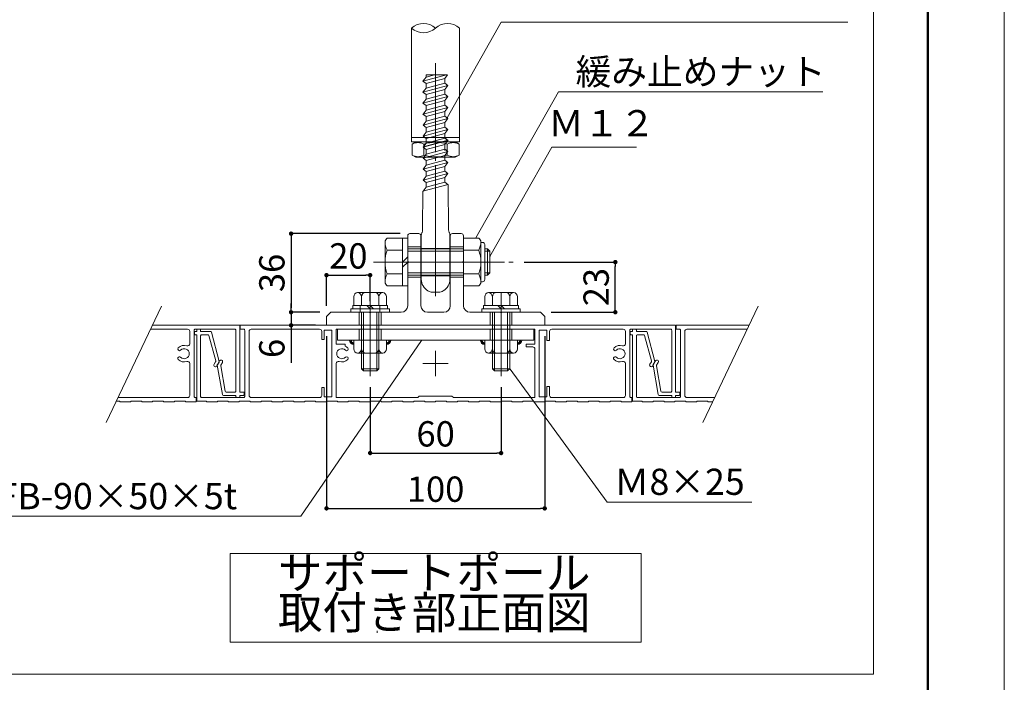
# Model space of a CAD drawing. Units: millimetres. Extents: x 0 to 4300, y 0 to 3101.
# Drawn here: x 1649 to 2100, y 2318 to 2622 of the extents above; entities that cross this region are included whole.
import ezdxf
from ezdxf.enums import TextEntityAlignment as Align

# ---------------------------------------------------------------- set-up
doc = ezdxf.new("R2010")
doc.units = ezdxf.units.MM
doc.linetypes.add('CENTER', pattern=[33, 30, -1, 1, -1])
doc.linetypes.add('HIDDEN', pattern=[9.525, 6.35, -3.175])
doc.layers.get('DEFPOINTS').update_dxf_attribs({"lineweight": 9})
for name, color, linetype, lineweight in [('ボルト・ビス', 8, 'Continuous', 13), ('ポール', 7, 'Continuous', 13), ('寸法線', 8, 'Continuous', 13), ('引出線', 8, 'Continuous', 13), ('文字', 8, 'Continuous', 18), ('本体パネル', 7, 'Continuous', 13), ('枠', 7, 'Continuous', 20), ('ﾚｲﾔｰ4', 6, 'Continuous', 9)]:
    doc.layers.add(name, color=color, linetype=linetype, lineweight=lineweight)
doc.styles.add('スタイル4', font='simplex.shx', dxfattribs={"bigfont": 'extfont2.shx'})
doc.dimstyles.new('A-DS1', dxfattribs={"dimtxt": 2.6, "dimasz": 1, "dimexe": 0, "dimexo": 0, "dimgap": 1, "dimtad": 1, "dimdec": 1, "dimdsep": 46, "dimtxsty": 'スタイル4', "dimblk": 'DOT', "dimcen": 0.09, "dimclrd": 256, "dimclre": 256, "dimclrt": 256, "dimadec": 1, "dimazin": 0, "dimtfac": 1, "dimtdec": 1, "dimtofl": 0, "dimtmove": 2, "dimatfit": 2, "dimldrblk": 'DOT', "dimfxl": 0, "dimtolj": 1, "dimtzin": 0, "dimarcsym": 0})

# ---------------------------------------------------------------- blocks, each defined once
blk = doc.blocks.new('_Dot')
at = {"color": 0, "linetype": 'ByBlock', "lineweight": -2}
blk.add_line((-0.5, 0), (-1, 0), dxfattribs=at)
at = {"color": 0, "linetype": 'ByBlock', "lineweight": 0, "const_width": 0.5}
blk.add_lwpolyline([(-0.25, 0, 1), (0.25, 0, 1)], format="xyb", close=True, dxfattribs=at)
blk = doc.blocks.new('*D33')
at = {"layer": 'DEFPOINTS', "color": 0, "linetype": 'Continuous', "ltscale": 2}
for p in [(1791.36, 2487.97), (1773.11, 2481.97), (1789.36, 2481.97)]:
    blk.add_point(p, dxfattribs=at)
at = {"layer": '寸法線', "linetype": 'Continuous', "lineweight": -2, "ltscale": 2}
for p, q in [((1773.11, 2489.97), (1773.11, 2491.97)), ((1786.36, 2487.97), (1773.11, 2487.97)), ((1773.11, 2487.97), (1773.11, 2481.97)), ((1784.36, 2481.97), (1773.11, 2481.97)), ((1773.11, 2479.97), (1773.11, 2464.79))]:
    blk.add_line(p, q, dxfattribs=at)
at = {"layer": '寸法線', "linetype": 'Continuous', "lineweight": -2, "ltscale": 2, "xscale": 2, "yscale": 2, "zscale": 2}
for p, rotation in [((1773.11, 2487.97), 270), ((1773.11, 2481.97), 90)]:
    blk.add_blockref('_Dot', p, dxfattribs=dict(at, rotation=rotation))
at = {"layer": '寸法線', "linetype": 'Continuous', "ltscale": 2, "insert": (1764.31, 2471.38), "char_height": 11.6, "attachment_point": 5, "rotation": 90, "style": 'スタイル4'}
blk.add_mtext('\\A1;6', dxfattribs=at)
blk = doc.blocks.new('*D34')
at = {"layer": 'DEFPOINTS', "color": 0, "linetype": 'Continuous', "ltscale": 2}
for p in [(1828.11, 2523.97), (1773.11, 2487.97), (1791.36, 2487.97)]:
    blk.add_point(p, dxfattribs=at)
at = {"layer": '寸法線', "linetype": 'Continuous', "lineweight": -2, "ltscale": 2}
for p, q in [((1823.11, 2523.97), (1773.11, 2523.97)), ((1773.11, 2521.97), (1773.11, 2489.97)), ((1786.36, 2487.97), (1773.11, 2487.97))]:
    blk.add_line(p, q, dxfattribs=at)
at = {"layer": '寸法線', "linetype": 'Continuous', "lineweight": -2, "ltscale": 2, "xscale": 2, "yscale": 2, "zscale": 2}
for p, rotation in [((1773.11, 2523.97), 90), ((1773.11, 2487.97), 270)]:
    blk.add_blockref('_Dot', p, dxfattribs=dict(at, rotation=rotation))
at = {"layer": '寸法線', "linetype": 'Continuous', "ltscale": 2, "insert": (1764.31, 2505.97), "char_height": 11.6, "attachment_point": 5, "rotation": 90, "style": 'スタイル4'}
blk.add_mtext('\\A1;36', dxfattribs=at)
blk = doc.blocks.new('*D35')
at = {"layer": 'DEFPOINTS', "color": 0, "linetype": 'Continuous', "ltscale": 2}
for p in [(1789.36, 2481.97), (1889.36, 2481.97), (1889.36, 2398.09)]:
    blk.add_point(p, dxfattribs=at)
at = {"layer": '寸法線', "linetype": 'Continuous', "lineweight": -2, "ltscale": 2}
for p, q in [((1789.36, 2476.97), (1789.36, 2398.09)), ((1889.36, 2476.97), (1889.36, 2398.09)), ((1791.36, 2398.09), (1887.36, 2398.09))]:
    blk.add_line(p, q, dxfattribs=at)
at = {"layer": '寸法線', "linetype": 'Continuous', "lineweight": -2, "ltscale": 2, "xscale": 2, "yscale": 2, "zscale": 2, "rotation": 180}
blk.add_blockref('_Dot', (1789.36, 2398.09), dxfattribs=at)
at = {"layer": '寸法線', "linetype": 'Continuous', "lineweight": -2, "ltscale": 2, "xscale": 2, "yscale": 2, "zscale": 2}
blk.add_blockref('_Dot', (1889.36, 2398.09), dxfattribs=at)
at = {"layer": '寸法線', "linetype": 'Continuous', "ltscale": 2, "insert": (1839.36, 2406.89), "char_height": 11.6, "attachment_point": 5, "style": 'スタイル4'}
blk.add_mtext('\\A1;100', dxfattribs=at)
blk = doc.blocks.new('*D74')
at = {"layer": 'DEFPOINTS', "color": 0, "linetype": 'Continuous', "ltscale": 2}
for p in [(1809.36, 2504.97), (1809.36, 2487.97), (1789.36, 2485.97)]:
    blk.add_point(p, dxfattribs=at)
at = {"layer": '寸法線', "linetype": 'Continuous', "lineweight": -2, "ltscale": 2}
for p, q in [((1789.36, 2490.97), (1789.36, 2504.97)), ((1791.36, 2504.97), (1807.36, 2504.97)), ((1809.36, 2492.97), (1809.36, 2504.97))]:
    blk.add_line(p, q, dxfattribs=at)
at = {"layer": '寸法線', "linetype": 'Continuous', "lineweight": -2, "ltscale": 2, "xscale": 2, "yscale": 2, "zscale": 2, "rotation": 180}
blk.add_blockref('_Dot', (1789.36, 2504.97), dxfattribs=at)
at = {"layer": '寸法線', "linetype": 'Continuous', "lineweight": -2, "ltscale": 2, "xscale": 2, "yscale": 2, "zscale": 2}
blk.add_blockref('_Dot', (1809.36, 2504.97), dxfattribs=at)
at = {"layer": '寸法線', "linetype": 'Continuous', "ltscale": 2, "insert": (1799.36, 2513.77), "char_height": 11.6, "attachment_point": 5, "style": 'スタイル4'}
blk.add_mtext('\\A1;20', dxfattribs=at)
blk = doc.blocks.new('*D36')
at = {"layer": 'DEFPOINTS', "color": 0, "linetype": 'Continuous', "ltscale": 2}
for p in [(1874.96, 2510.97), (1921.73, 2510.97), (1887.36, 2487.97)]:
    blk.add_point(p, dxfattribs=at)
at = {"layer": '寸法線', "linetype": 'Continuous', "lineweight": -2, "ltscale": 2}
for p, q in [((1879.96, 2510.97), (1921.73, 2510.97)), ((1921.73, 2489.97), (1921.73, 2508.97)), ((1892.36, 2487.97), (1921.73, 2487.97))]:
    blk.add_line(p, q, dxfattribs=at)
at = {"layer": '寸法線', "linetype": 'Continuous', "lineweight": -2, "ltscale": 2, "xscale": 2, "yscale": 2, "zscale": 2}
for p, rotation in [((1921.73, 2510.97), 90), ((1921.73, 2487.97), 270)]:
    blk.add_blockref('_Dot', p, dxfattribs=dict(at, rotation=rotation))
at = {"layer": '寸法線', "linetype": 'Continuous', "ltscale": 2, "insert": (1912.93, 2499.47), "char_height": 11.6, "attachment_point": 5, "rotation": 90, "style": 'スタイル4'}
blk.add_mtext('\\A1;23', dxfattribs=at)
blk = doc.blocks.new('_Open30')
at = {"color": 0, "linetype": 'ByBlock', "lineweight": -2}
for p, q in [((-1, 0.3), (0, 0)), ((0, 0), (-1, -0.3)), ((0, 0), (-1, 0))]:
    blk.add_line(p, q, dxfattribs=at)
blk = doc.blocks.new('*D37')
at = {"layer": 'DEFPOINTS', "color": 0, "linetype": 'Continuous', "ltscale": 2}
for p in [(1809.36, 2458.66), (1869.36, 2458.66), (1869.36, 2423.44)]:
    blk.add_point(p, dxfattribs=at)
at = {"layer": '寸法線', "linetype": 'Continuous', "lineweight": -2, "ltscale": 2}
for p, q in [((1809.36, 2453.66), (1809.36, 2423.44)), ((1869.36, 2453.66), (1869.36, 2423.44)), ((1811.36, 2423.44), (1867.36, 2423.44))]:
    blk.add_line(p, q, dxfattribs=at)
at = {"layer": '寸法線', "linetype": 'Continuous', "lineweight": -2, "ltscale": 2, "xscale": 2, "yscale": 2, "zscale": 2, "rotation": 180}
blk.add_blockref('_Dot', (1809.36, 2423.44), dxfattribs=at)
at = {"layer": '寸法線', "linetype": 'Continuous', "lineweight": -2, "ltscale": 2, "xscale": 2, "yscale": 2, "zscale": 2}
blk.add_blockref('_Dot', (1869.36, 2423.44), dxfattribs=at)
at = {"layer": '寸法線', "linetype": 'Continuous', "ltscale": 2, "insert": (1839.36, 2432.24), "char_height": 11.6, "attachment_point": 5, "style": 'スタイル4'}
blk.add_mtext('\\A1;60', dxfattribs=at)

msp = doc.modelspace()

# ---------------------------------------------------------------- linework, layer by layer
at = {"layer": 'DEFPOINTS', "color": 8, "ltscale": 2}
msp.add_lwpolyline([(0, 1615.83), (2100, 1615.83), (2100, 3100.83), (0, 3100.83)], close=True, dxfattribs=at)
at = {"layer": 'DEFPOINTS', "color": 4, "linetype": 'Continuous', "lineweight": 0, "ltscale": 2, "flags": 128}
msp.add_lwpolyline([(1845.16, 2464.52), (1833.56, 2464.52)], dxfattribs=at)
at = {"layer": 'ボルト・ビス', "linetype": 'Continuous', "ltscale": 2}
for p, q in [((1816.21, 2520.19), (1816.21, 2501.75)), ((1824.21, 2521.92), (1817.21, 2521.92)), ((1824.21, 2500.02), (1824.21, 2521.92)), ((1824.21, 2521.92), (1826.61, 2521.92)), ((1826.61, 2500.02), (1826.61, 2521.92)), ((1852.11, 2500.02), (1852.11, 2521.92)), ((1852.11, 2500.02), (1852.11, 2521.92)), ((1852.11, 2521.92), (1859.11, 2521.92)), ((1852.11, 2501.17), (1852.11, 2520.77)), ((1860.11, 2520.19), (1860.11, 2501.75)), ((1860.11, 2519.97), (1860.91, 2519.97)), ((1861.91, 2518.97), (1861.91, 2502.97)), ((1824.21, 2516.45), (1817.21, 2516.45)), ((1826.61, 2516.97), (1852.11, 2516.97)), ((1826.61, 2515.97), (1852.11, 2515.97)), ((1852.11, 2516.45), (1859.11, 2516.45)), ((1861.91, 2516.97), (1863.21, 2516.97)), ((1861.91, 2515.97), (1864.21, 2515.97)), ((1864.21, 2515.97), (1863.21, 2516.97)), ((1863.21, 2516.97), (1863.21, 2504.97)), ((1864.21, 2505.97), (1864.21, 2515.97)), ((1824.21, 2510.97), (1826.61, 2513.38)), ((1826.61, 2510.97), (1824.21, 2508.57)), ((1817.21, 2505.5), (1824.21, 2505.5)), ((1826.61, 2505.97), (1852.11, 2505.97)), ((1852.11, 2504.97), (1826.61, 2504.97)), ((1859.11, 2505.5), (1852.11, 2505.5)), ((1861.91, 2505.97), (1864.21, 2505.97)), ((1863.21, 2504.97), (1861.91, 2504.97)), ((1863.21, 2504.97), (1864.21, 2505.97)), ((1824.21, 2500.02), (1817.21, 2500.02)), ((1824.21, 2500.02), (1826.61, 2500.02)), ((1852.11, 2500.02), (1859.11, 2500.02)), ((1860.11, 2501.97), (1860.91, 2501.97)), ((1815.11, 2497.07), (1803.61, 2497.07)), ((1811.36, 2497.07), (1807.36, 2497.07)), ((1875.11, 2497.07), (1863.61, 2497.07)), ((1871.36, 2497.07), (1867.36, 2497.07)), ((1801.36, 2489.57), (1801.36, 2491.07)), ((1817.36, 2491.07), (1801.36, 2491.07)), ((1801.86, 2495.07), (1801.86, 2491.07)), ((1805.36, 2495.07), (1805.36, 2491.07)), ((1809.36, 2489.57), (1807.86, 2491.07)), ((1809.36, 2491.07), (1810.86, 2489.57)), ((1813.36, 2491.07), (1813.36, 2495.07)), ((1816.86, 2491.07), (1816.86, 2495.07)), ((1817.36, 2489.57), (1817.36, 2491.07)), ((1861.36, 2489.57), (1861.36, 2491.07)), ((1877.36, 2491.07), (1861.36, 2491.07)), ((1861.86, 2495.07), (1861.86, 2491.07)), ((1865.36, 2495.07), (1865.36, 2491.07)), ((1869.36, 2489.57), (1867.86, 2491.07)), ((1869.36, 2491.07), (1870.86, 2489.57)), ((1873.36, 2491.07), (1873.36, 2495.07)), ((1876.86, 2491.07), (1876.86, 2495.07)), ((1877.36, 2489.57), (1877.36, 2491.07)), ((1817.36, 2489.57), (1801.36, 2489.57)), ((1805.36, 2487.97), (1805.36, 2462.07)), ((1806.36, 2487.97), (1806.36, 2461.07)), ((1812.36, 2487.97), (1812.36, 2461.07)), ((1813.36, 2487.97), (1813.36, 2462.07)), ((1877.36, 2489.57), (1861.36, 2489.57)), ((1865.36, 2487.97), (1865.36, 2462.07)), ((1865.36, 2487.97), (1865.36, 2487.07)), ((1866.36, 2487.97), (1866.36, 2461.07)), ((1872.36, 2487.97), (1872.36, 2461.07)), ((1873.36, 2487.97), (1873.36, 2462.07)), ((1873.36, 2487.97), (1873.36, 2487.07)), ((1801.86, 2471.17), (1801.86, 2475.17)), ((1805.36, 2471.17), (1805.36, 2475.17)), ((1813.36, 2475.17), (1813.36, 2471.17)), ((1816.86, 2475.17), (1816.86, 2471.17)), ((1861.86, 2471.17), (1861.86, 2475.17)), ((1865.36, 2471.17), (1865.36, 2475.17)), ((1873.36, 2475.17), (1873.36, 2471.17)), ((1876.86, 2475.17), (1876.86, 2471.17)), ((1815.11, 2469.17), (1803.61, 2469.17)), ((1875.11, 2469.17), (1863.61, 2469.17)), ((1871.36, 2469.17), (1867.36, 2469.17)), ((1805.36, 2462.07), (1813.36, 2462.07)), ((1806.36, 2461.07), (1805.36, 2462.07)), ((1806.36, 2461.07), (1812.36, 2461.07)), ((1812.36, 2461.07), (1813.36, 2462.07)), ((1865.36, 2462.07), (1873.36, 2462.07)), ((1866.36, 2461.07), (1865.36, 2462.07)), ((1866.36, 2461.07), (1872.36, 2461.07)), ((1872.36, 2461.07), (1873.36, 2462.07))]:
    msp.add_line(p, q, dxfattribs=at)
for points in [[(1800.56, 2489.57), (1818.16, 2489.57), (1818.16, 2487.97), (1800.56, 2487.97)], [(1860.56, 2489.57), (1878.16, 2489.57), (1878.16, 2487.97), (1860.56, 2487.97)]]:
    msp.add_lwpolyline(points, close=True, dxfattribs=at)
for centre, radius, start, end in [((1818.21, 2520.19), 2, 119.9978, 180), ((1823.71, 2520.19), 7.51, 180, 209.9138), ((1858.11, 2520.19), 2, 0, 60.0022), ((1852.6, 2520.19), 7.51, 330.0862, 0), ((1860.91, 2518.97), 1, 0.0007, 90), ((1831.7, 2510.97), 15.49, 159.3, 200.7), ((1844.62, 2510.97), 15.49, 339.3, 20.7), ((1823.71, 2501.75), 7.51, 150.0863, 180), ((1852.6, 2501.75), 7.51, 0, 29.9137), ((1818.21, 2501.75), 2, 180, 240.0022), ((1858.11, 2501.75), 2, 299.9978, 0), ((1860.91, 2502.97), 1, 270, 0.0007), ((1804.09, 2494.89), 2.24, 102.4317, 175.1965), ((1803.1, 2494.86), 2.27, 5.3291, 77.0427), ((1807.36, 2495.07), 2, 90, 180), ((1811.36, 2495.07), 2, 0, 90), ((1815.62, 2494.86), 2.27, 102.9573, 174.6709), ((1814.63, 2494.89), 2.24, 4.8035, 77.5683), ((1864.09, 2494.89), 2.24, 102.4317, 175.1965), ((1863.1, 2494.86), 2.27, 5.3291, 77.0427), ((1867.36, 2495.07), 2, 90, 180), ((1871.36, 2495.07), 2, 0, 90), ((1875.62, 2494.86), 2.27, 102.9573, 174.6709), ((1874.63, 2494.89), 2.24, 4.8035, 77.5683), ((1804.09, 2471.36), 2.24, 184.8035, 257.5683), ((1803.1, 2471.38), 2.27, 282.9573, 354.6709), ((1807.36, 2471.17), 2, 180, 270), ((1811.36, 2471.17), 2, 270, 0), ((1815.62, 2471.38), 2.27, 185.3291, 257.0427), ((1814.63, 2471.36), 2.24, 282.4317, 355.1965), ((1864.09, 2471.36), 2.24, 184.8035, 257.5683), ((1863.1, 2471.38), 2.27, 282.9573, 354.6709), ((1867.36, 2471.17), 2, 180, 270), ((1871.36, 2471.17), 2, 270, 0), ((1875.62, 2471.38), 2.27, 185.3291, 257.0427), ((1874.63, 2471.36), 2.24, 282.4317, 355.1965)]:
    msp.add_arc(centre, radius, start, end, dxfattribs=at)
at = {"layer": 'ボルト・ビス', "linetype": 'Continuous', "lineweight": 0, "ltscale": 2}
for centre, radius, start, end in [((1801.86, 2475.17), 2, 180, 270), ((1801.86, 2475.17), 1.6, 180, 270), ((1801.86, 2475.17), 1.2, 180, 270), ((1816.86, 2475.17), 2, 270, 0), ((1816.86, 2475.17), 1.6, 270, 0), ((1816.86, 2475.17), 1.2, 270, 0), ((1861.86, 2475.17), 2, 180, 270), ((1861.86, 2475.17), 1.6, 180, 270), ((1861.86, 2475.17), 1.2, 180, 270), ((1876.86, 2475.17), 2, 270, 0), ((1876.86, 2475.17), 1.6, 270, 0), ((1876.86, 2475.17), 1.2, 270, 0)]:
    msp.add_arc(centre, radius, start, end, dxfattribs=at)
at = {"layer": 'ポール', "color": 7, "linetype": 'Continuous', "lineweight": 13, "ltscale": 2}
for p, q in [((1828.36, 2618.16), (1828.36, 2565.97)), ((1850.36, 2618.16), (1850.36, 2565.97)), ((1828.36, 2567.97), (1850.36, 2567.97)), ((1828.36, 2565.97), (1850.36, 2565.97))]:
    msp.add_line(p, q, dxfattribs=at)
at = {"layer": 'ポール', "color": 8, "linetype": 'Continuous', "lineweight": 9, "ltscale": 2}
for p, q in [((1833.57, 2593.84), (1844.33, 2596.72)), ((1833.57, 2593.84), (1835, 2595.7)), ((1835, 2595.7), (1835, 2596.72)), ((1835, 2595.7), (1838.82, 2596.72)), ((1844.86, 2596.72), (1835, 2596.72)), ((1835, 2592.74), (1843.57, 2595.04)), ((1843.57, 2595.04), (1844.86, 2596.72)), ((1843.57, 2595.04), (1843.57, 2592.96)), ((1833.57, 2593.83), (1835, 2592.74)), ((1833.58, 2588.8), (1845, 2591.86)), ((1833.58, 2588.8), (1835, 2590.66)), ((1835, 2590.66), (1843.57, 2592.96)), ((1835, 2590.66), (1835, 2592.74)), ((1845, 2591.86), (1843.57, 2592.96)), ((1843.57, 2590), (1845, 2591.86)), ((1833.58, 2588.79), (1835, 2587.7)), ((1833.58, 2583.76), (1845.01, 2586.82)), ((1835, 2587.7), (1843.57, 2590)), ((1835.01, 2585.62), (1835, 2587.7)), ((1835.01, 2585.62), (1843.57, 2587.92)), ((1843.57, 2587.92), (1843.57, 2590)), ((1845.01, 2586.82), (1843.57, 2587.92)), ((1843.58, 2584.96), (1845.01, 2586.82)), ((1833.58, 2583.76), (1835.01, 2585.62)), ((1833.58, 2583.75), (1835.01, 2582.66)), ((1833.59, 2578.72), (1845.01, 2581.78)), ((1835.01, 2582.66), (1843.58, 2584.96)), ((1835.01, 2580.58), (1843.58, 2582.88)), ((1835.01, 2580.58), (1835.01, 2582.66)), ((1843.58, 2582.88), (1843.58, 2584.96)), ((1845.01, 2581.78), (1843.58, 2582.88)), ((1843.58, 2579.92), (1845.01, 2581.78)), ((1833.58, 2578.72), (1835.01, 2577.62)), ((1833.59, 2578.72), (1835.01, 2580.58)), ((1833.59, 2573.68), (1845.02, 2576.74)), ((1835.01, 2577.62), (1843.58, 2579.92)), ((1835.02, 2575.54), (1835.01, 2577.62)), ((1835.02, 2575.54), (1843.58, 2577.84)), ((1843.58, 2579.92), (1843.58, 2577.84)), ((1845.01, 2576.74), (1843.58, 2577.84)), ((1843.58, 2574.88), (1845.01, 2576.74)), ((1833.59, 2573.68), (1835.02, 2575.54)), ((1833.59, 2573.68), (1835.02, 2572.58)), ((1835.02, 2572.58), (1843.58, 2574.88)), ((1835.02, 2570.5), (1843.59, 2572.8)), ((1835.02, 2570.5), (1835.02, 2572.58)), ((1843.59, 2572.8), (1843.58, 2574.88)), ((1845.02, 2571.7), (1843.59, 2572.8)), ((1833.59, 2568.64), (1845.02, 2571.7)), ((1833.59, 2568.64), (1835.02, 2570.5)), ((1833.59, 2568.64), (1835.02, 2567.54)), ((1835.02, 2567.54), (1843.59, 2569.84)), ((1835.02, 2565.46), (1843.59, 2567.76)), ((1843.59, 2569.84), (1845.02, 2571.7)), ((1843.59, 2567.76), (1843.59, 2569.84)), ((1845.02, 2566.66), (1843.59, 2567.76)), ((1845.11, 2566.73), (1843.6, 2567.88)), ((1833.6, 2563.6), (1845.02, 2566.66)), ((1833.6, 2563.6), (1835.02, 2565.46)), ((1833.6, 2563.6), (1835.03, 2562.5)), ((1833.61, 2563.72), (1845.04, 2566.79)), ((1835.02, 2565.46), (1835.02, 2567.54)), ((1835.03, 2562.5), (1843.59, 2564.8)), ((1843.59, 2564.8), (1845.02, 2566.66)), ((1843.59, 2564.8), (1843.6, 2562)), ((1833.6, 2558.56), (1845.03, 2561.62)), ((1833.6, 2558.56), (1835.03, 2560.42)), ((1835.03, 2560.42), (1843.59, 2562.72)), ((1835.03, 2560.42), (1835.03, 2562.5)), ((1835.03, 2557.46), (1843.6, 2559.76)), ((1845.03, 2561.62), (1843.59, 2562.72)), ((1843.6, 2559.76), (1845.03, 2561.62)), ((1843.6, 2557.68), (1843.6, 2559.76)), ((1833.6, 2558.56), (1835.03, 2557.46)), ((1833.61, 2553.52), (1845.03, 2556.58)), ((1833.61, 2553.52), (1835.03, 2555.38)), ((1835.03, 2555.38), (1843.6, 2557.68)), ((1835.03, 2555.38), (1835.03, 2557.46)), ((1835.03, 2552.42), (1843.6, 2554.72)), ((1845.03, 2556.58), (1843.6, 2557.68)), ((1843.6, 2554.72), (1845.03, 2556.58)), ((1843.6, 2554.72), (1843.6, 2552.64)), ((1833.61, 2553.52), (1835.03, 2552.42)), ((1833.61, 2548.48), (1845.04, 2551.54)), ((1833.61, 2548.48), (1835.04, 2550.34)), ((1835.04, 2550.34), (1835.03, 2552.42)), ((1835.04, 2550.34), (1843.6, 2552.64)), ((1835.04, 2547.38), (1843.61, 2549.68)), ((1845.04, 2551.54), (1843.6, 2552.64)), ((1843.61, 2549.68), (1845.04, 2551.54)), ((1843.61, 2549.68), (1843.61, 2547.6)), ((1833.58, 2543.43), (1845.11, 2546.52)), ((1833.61, 2548.48), (1835.04, 2547.38)), ((1833.62, 2543.44), (1835.04, 2545.3)), ((1835.04, 2545.3), (1843.61, 2547.6)), ((1835.04, 2545.3), (1835.04, 2547.38)), ((1845.04, 2546.5), (1843.61, 2547.6)), ((1845.34, 2525.68), (1845.11, 2546.52)), ((1833.39, 2526.61), (1833.58, 2543.43)), ((1832.81, 2503.02), (1832.81, 2523.14)), ((1833.16, 2524.57), (1833.04, 2524.28)), ((1833.38, 2525.68), (1833.39, 2526.61)), ((1845.57, 2524.57), (1845.69, 2524.28)), ((1845.91, 2503.02), (1845.91, 2523.14)), ((1836.4, 2497.49), (1835.83, 2497.81)), ((1837.39, 2497.22), (1841.33, 2497.22)), ((1842.89, 2497.81), (1842.32, 2497.49))]:
    msp.add_line(p, q, dxfattribs=at)
at = {"layer": 'ポール', "linetype": 'Continuous', "lineweight": 13, "ltscale": 2}
for p, q in [((1828.61, 2564.98), (1830.32, 2565.97)), ((1828.61, 2559.96), (1828.61, 2564.98)), ((1848.4, 2565.97), (1830.32, 2565.97)), ((1833.98, 2559.96), (1833.98, 2564.98)), ((1844.73, 2559.96), (1844.73, 2564.98)), ((1850.11, 2564.98), (1848.4, 2565.97)), ((1850.11, 2559.96), (1850.11, 2564.98)), ((1828.61, 2559.96), (1830.32, 2558.97)), ((1848.4, 2558.97), (1830.32, 2558.97)), ((1850.11, 2559.96), (1848.4, 2558.97))]:
    msp.add_line(p, q, dxfattribs=at)
at = {"layer": 'ポール', "color": 2, "lineweight": 18, "ltscale": 2}
for p, q in [((1826.61, 2511.31), (1826.61, 2522.97)), ((1831.61, 2523.97), (1827.61, 2523.97)), ((1832.61, 2522.97), (1832.61, 2490.97)), ((1846.11, 2490.97), (1846.11, 2522.97)), ((1847.11, 2523.97), (1851.11, 2523.97)), ((1852.11, 2522.97), (1852.11, 2511.31)), ((1826.61, 2490.97), (1826.61, 2510.64)), ((1852.11, 2510.64), (1852.11, 2490.97)), ((1789.36, 2485.97), (1791.36, 2487.97)), ((1791.36, 2487.97), (1809.03, 2487.97)), ((1809.03, 2487.97), (1809.36, 2487.64)), ((1809.36, 2487.64), (1809.7, 2487.97)), ((1809.7, 2487.97), (1823.61, 2487.97)), ((1835.61, 2487.97), (1843.11, 2487.97)), ((1855.11, 2487.97), (1869.03, 2487.97)), ((1869.03, 2487.97), (1869.36, 2487.64)), ((1869.36, 2487.64), (1869.7, 2487.97)), ((1869.7, 2487.97), (1887.36, 2487.97)), ((1889.36, 2485.97), (1887.36, 2487.97)), ((1789.36, 2481.97), (1789.36, 2485.97)), ((1889.36, 2481.97), (1789.36, 2481.97)), ((1889.36, 2481.97), (1889.36, 2485.97))]:
    msp.add_line(p, q, dxfattribs=at)
at = {"layer": 'ポール', "color": 3, "linetype": 'HIDDEN', "lineweight": 0, "ltscale": 2}
for p, q in [((1845.91, 2517.22), (1832.81, 2517.22)), ((1845.91, 2504.72), (1832.81, 2504.72))]:
    msp.add_line(p, q, dxfattribs=at)
at = {"layer": 'ポール', "color": 2, "ltscale": 2}
for p, q in [((1826.61, 2511.31), (1826.95, 2510.97)), ((1826.95, 2510.97), (1826.61, 2510.64)), ((1852.11, 2511.31), (1851.78, 2510.97)), ((1851.78, 2510.97), (1852.11, 2510.64))]:
    msp.add_line(p, q, dxfattribs=at)
at = {"layer": 'ポール', "color": 2, "lineweight": 18, "ltscale": 2}
msp.add_lwpolyline([(1884.36, 2475.17), (1794.36, 2475.17), (1794.36, 2480.17), (1884.36, 2480.17)], close=True, dxfattribs=at)
at = {"layer": 'ポール', "ltscale": 2}
for centre, start, end in [((1833.86, 2612.22), 47.211, 132.789), ((1833.86, 2624.1), 227.211, 312.789), ((1844.86, 2612.22), 47.211, 132.789)]:
    msp.add_arc(centre, 8.1, start, end, dxfattribs=at)
at = {"layer": 'ポール', "lineweight": 13, "ltscale": 2}
for centre, start, end in [((1831.3, 2560.33), 59.9907, 120.0202), ((1847.42, 2560.33), 59.9798, 120.0093), ((1831.3, 2564.61), 239.9798, 300.0093), ((1847.42, 2564.61), 239.9907, 300.0202)]:
    msp.add_arc(centre, 5.37, start, end, dxfattribs=at)
at = {"layer": 'ポール', "linetype": 'Continuous', "lineweight": 13, "ltscale": 2}
for centre, start, end in [((1839.36, 2548.47), 71.971, 108.029), ((1839.36, 2576.48), 251.971, 288.029)]:
    msp.add_arc(centre, 17.37, start, end, dxfattribs=at)
at = {"layer": 'ポール', "color": 2, "lineweight": 18, "ltscale": 2}
for centre, radius, start, end in [((1827.61, 2522.97), 1, 90, 180), ((1831.61, 2522.97), 1, 0, 90), ((1847.11, 2522.97), 1, 90, 180), ((1851.11, 2522.97), 1, 0, 90), ((1823.61, 2490.97), 3, 270, 0), ((1835.61, 2490.97), 3, 180, 270), ((1843.11, 2490.97), 3, 270, 0), ((1855.11, 2490.97), 3, 180, 270)]:
    msp.add_arc(centre, radius, start, end, dxfattribs=at)
at = {"layer": 'ポール', "color": 8, "linetype": 'Continuous', "lineweight": 9, "ltscale": 2}
for centre, radius, start, end in [((1835.81, 2523.14), 3, 157.639, 180), ((1830.38, 2525.71), 3, 337.639, 359.3745), ((1848.34, 2525.71), 3, 180.6255, 202.361), ((1842.91, 2523.14), 3, 0, 22.361), ((1838.81, 2503.02), 6, 180, 240.2551), ((1839.91, 2503.02), 6, 299.7449, 0), ((1837.39, 2499.22), 2, 240.2551, 270), ((1841.33, 2499.22), 2, 270, 299.7449)]:
    msp.add_arc(centre, radius, start, end, dxfattribs=at)
at = {"layer": '引出線', "linetype": 'Continuous', "ltscale": 2}
for p, q in [((1844.64, 2577.02), (1869.47, 2620.82)), ((2028.25, 2620.82), (1869.47, 2620.82)), ((1857.79, 2522.11), (1895.67, 2588.94)), ((1895.67, 2588.94), (2016.89, 2588.94)), ((1864.21, 2513.51), (1892.62, 2563.62)), ((1892.62, 2563.62), (1931.44, 2563.62)), ((1777.53, 2394.45), (1632.91, 2394.45))]:
    msp.add_line(p, q, dxfattribs=at)
for points in [[(1832.97, 2474.98), (1777.53, 2394.45)], [(1873.51, 2461.87), (1917.95, 2400.86), (1984.35, 2400.86)]]:
    msp.add_lwpolyline(points, dxfattribs=at)
at = {"layer": '文字', "ltscale": 2}
msp.add_lwpolyline([(1745.15, 2336.75), (1933.57, 2336.75), (1933.57, 2377.42), (1745.15, 2377.42)], close=True, dxfattribs=at)
at = {"layer": '本体パネル', "color": 140, "lineweight": 5, "ltscale": 2}
for p, q in [((1713.75, 2490.75), (1688.42, 2437.45)), ((1987.16, 2490.75), (1961.84, 2437.45))]:
    msp.add_line(p, q, dxfattribs=at)
at = {"layer": '本体パネル', "color": 8, "linetype": 'Continuous', "ltscale": 2}
msp.add_line((1812.64, 2341.95), (1812.64, 2341), dxfattribs=at)
at = {"layer": '本体パネル', "color": 140, "lineweight": 5, "ltscale": 2}
for points in [[(1709.57, 2481.97), (1749.66, 2481.97), (1749.66, 2451.37), (1751.36, 2451.37, -0.414214), (1751.66, 2451.07), (1751.66, 2450.17, -0.414214), (1751.36, 2449.87), (1749.66, 2449.87), (1749.66, 2449.17, -0.414214), (1749.36, 2448.87), (1748.16, 2448.87, -0.414214), (1747.86, 2449.17), (1747.86, 2449.87), (1742.17, 2449.87, -0.36397), (1741.68, 2450.29), (1739.32, 2463.64, -0.176327), (1739.38, 2463.98), (1740.37, 2465.7, -1), (1741.67, 2464.95), (1740.95, 2463.7, 0.176327), (1740.89, 2463.37), (1742.93, 2451.79, 0.36397), (1743.43, 2451.37), (1747.36, 2451.37, 0.414214), (1747.86, 2451.87), (1747.86, 2479.67, 0.414214), (1747.36, 2480.17), (1729.16, 2480.17, 0.414214), (1728.66, 2479.67), (1728.66, 2449.37, 0.414214), (1729.16, 2448.87), (1729.66, 2448.87), (1729.66, 2446.97), (1724.66, 2446.97), (1724.66, 2447.27), (1719.66, 2447.27), (1719.66, 2446.97), (1714.66, 2446.97), (1714.66, 2447.27), (1709.66, 2447.27), (1709.66, 2446.97), (1704.66, 2446.97), (1704.66, 2447.27), (1699.66, 2447.27), (1699.66, 2446.97), (1694.66, 2446.97), (1694.66, 2447.27), (1693.09, 2447.27)], [(1966.36, 2446.97), (1964.06, 2446.97), (1964.06, 2447.27), (1959.06, 2447.27), (1959.06, 2446.97), (1954.06, 2446.97), (1954.06, 2447.27), (1949.06, 2447.27), (1949.06, 2446.97), (1944.06, 2446.97), (1944.06, 2447.27), (1939.06, 2447.27), (1939.06, 2446.97), (1934.06, 2446.97), (1934.06, 2447.27), (1929.56, 2447.27), (1929.56, 2477.67), (1928.86, 2477.67, -0.414214), (1928.56, 2477.97), (1928.56, 2478.87, -0.414214), (1928.86, 2479.17), (1929.56, 2479.17), (1929.56, 2479.87, -0.414214), (1929.86, 2480.17), (1931.06, 2480.17, -0.414214), (1931.36, 2479.87), (1931.36, 2479.17), (1935.82, 2479.17, -0.339454), (1936.3, 2478.8), (1939.88, 2465.42, -0.198912), (1939.83, 2465.04), (1938.86, 2463.35, -1), (1937.56, 2464.1), (1938.23, 2465.25, 0.198912), (1938.28, 2465.63), (1935.15, 2477.3, 0.339454), (1934.67, 2477.67), (1931.86, 2477.67, 0.414214), (1931.36, 2477.17), (1931.36, 2449.37, 0.414214), (1931.86, 2448.87), (1951.06, 2448.87, 0.414214), (1951.56, 2449.37), (1951.56, 2479.67, 0.414214), (1951.06, 2480.17), (1949.56, 2480.17), (1949.56, 2481.97), (1982.99, 2481.97)], [(1693.85, 2448.87), (1725.66, 2448.87, 0.414214), (1726.66, 2449.87), (1726.66, 2464.41, 0.51068), (1725.35, 2465.36, -0.286627), (1721.44, 2466.32, -1), (1722.52, 2467.37, 2.460539), (1722.52, 2470.58, -1), (1721.44, 2471.62, -0.286627), (1725.35, 2472.58, 0.51068), (1726.66, 2473.53), (1726.66, 2479.17, 0.414214), (1725.66, 2480.17), (1708.72, 2480.17)], [(1982.13, 2480.17), (1954.56, 2480.17, 0.414214), (1953.56, 2479.17), (1953.56, 2449.87, 0.414214), (1954.56, 2448.87), (1967.26, 2448.87)]]:
    msp.add_lwpolyline(points, format="xyb", dxfattribs=at)
at = {"layer": '本体パネル', "color": 140, "linetype": 'Continuous', "lineweight": 9, "ltscale": 2, "flags": 128}
for points in [[(1949.36, 2451.37), (1949.36, 2481.97), (1749.86, 2481.97), (1749.86, 2480.17), (1751.36, 2480.17, -0.414214), (1751.86, 2479.67), (1751.86, 2449.37, -0.414214), (1751.36, 2448.87), (1732.16, 2448.87, -0.414214), (1731.66, 2449.37), (1731.66, 2477.17, -0.414214), (1732.16, 2477.67), (1734.97, 2477.67, -0.339454), (1735.45, 2477.3), (1738.58, 2465.63, -0.198912), (1738.53, 2465.25), (1737.86, 2464.1, 1), (1739.16, 2463.35), (1740.13, 2465.04, 0.198912), (1740.18, 2465.42), (1736.6, 2478.8, 0.339454), (1736.12, 2479.17), (1731.66, 2479.17), (1731.66, 2479.87, 0.414214), (1731.36, 2480.17), (1730.16, 2480.17, 0.414214), (1729.86, 2479.87), (1729.86, 2479.17), (1729.16, 2479.17, 0.414214), (1728.86, 2478.87), (1728.86, 2477.97, 0.414214), (1729.16, 2477.67), (1729.86, 2477.67), (1729.86, 2447.27), (1734.36, 2447.27), (1734.36, 2446.97), (1739.36, 2446.97), (1739.36, 2447.27), (1744.36, 2447.27), (1744.36, 2446.97), (1749.36, 2446.97), (1749.36, 2447.27), (1754.36, 2447.27), (1754.36, 2446.97), (1759.36, 2446.97), (1759.36, 2447.27), (1764.36, 2447.27), (1764.36, 2446.97), (1769.36, 2446.97), (1769.36, 2447.27), (1774.36, 2447.27), (1774.36, 2446.97), (1779.36, 2446.97), (1779.36, 2447.27), (1784.36, 2447.27), (1784.36, 2446.97), (1789.36, 2446.97), (1789.36, 2447.27), (1794.36, 2447.27), (1794.36, 2446.97), (1799.36, 2446.97), (1799.36, 2447.27), (1804.36, 2447.27), (1804.36, 2446.97), (1809.36, 2446.97), (1809.36, 2447.27), (1814.36, 2447.27), (1814.36, 2446.97), (1819.36, 2446.97), (1819.36, 2447.27), (1824.36, 2447.27), (1824.36, 2446.97), (1829.36, 2446.97), (1829.36, 2447.27), (1834.36, 2447.27), (1834.36, 2446.97), (1839.36, 2446.97), (1839.36, 2447.27), (1844.36, 2447.27), (1844.36, 2446.97), (1849.36, 2446.97), (1849.36, 2447.27), (1854.36, 2447.27), (1854.36, 2446.97), (1859.36, 2446.97), (1859.36, 2447.27), (1864.36, 2447.27), (1864.36, 2446.97), (1869.36, 2446.97), (1869.36, 2447.27), (1874.36, 2447.27), (1874.36, 2446.97), (1879.36, 2446.97), (1879.36, 2447.27), (1884.36, 2447.27), (1884.36, 2446.97), (1889.36, 2446.97), (1889.36, 2447.27), (1894.36, 2447.27), (1894.36, 2446.97), (1899.36, 2446.97), (1899.36, 2447.27), (1904.36, 2447.27), (1904.36, 2446.97), (1909.36, 2446.97), (1909.36, 2447.27), (1914.36, 2447.27), (1914.36, 2446.97), (1919.36, 2446.97), (1919.36, 2447.27), (1924.36, 2447.27), (1924.36, 2446.97), (1929.36, 2446.97), (1929.36, 2448.87), (1928.86, 2448.87, -0.414214), (1928.36, 2449.37), (1928.36, 2479.67, -0.414214), (1928.86, 2480.17), (1947.06, 2480.17, -0.414214), (1947.56, 2479.67), (1947.56, 2451.87, -0.414214), (1947.06, 2451.37), (1943.13, 2451.37, -0.36397), (1942.63, 2451.79), (1940.59, 2463.37, -0.176327), (1940.65, 2463.7), (1941.37, 2464.95, 1), (1940.07, 2465.7), (1939.08, 2463.98, 0.176327), (1939.02, 2463.64), (1941.38, 2450.29, 0.36397), (1941.87, 2449.87), (1947.56, 2449.87), (1947.56, 2449.17, 0.414214), (1947.86, 2448.87), (1949.06, 2448.87, 0.414214), (1949.36, 2449.17), (1949.36, 2449.87), (1951.06, 2449.87, 0.414214), (1951.36, 2450.17), (1951.36, 2451.07, 0.414214), (1951.06, 2451.37)], [(1754.86, 2448.87, -0.414214), (1753.86, 2449.87), (1753.86, 2479.17, -0.414214), (1754.86, 2480.17), (1786.16, 2480.17, -0.414214), (1787.16, 2479.17), (1787.16, 2475.47), (1788.36, 2475.47), (1788.36, 2479.77), (1791.86, 2479.77), (1791.86, 2449.17), (1788.36, 2449.17), (1788.36, 2453.47), (1787.16, 2453.47), (1787.16, 2449.87, -0.414214), (1786.16, 2448.87)], [(1797.86, 2472.46, -0.098559), (1799.09, 2471.62, -1), (1798.01, 2470.58, 2.460539), (1798.01, 2467.37, -1), (1799.09, 2466.32, -0.286627), (1795.18, 2465.36, 0.51068), (1793.86, 2464.41), (1793.86, 2448.87), (1831.16, 2448.87), (1831.86, 2449.57), (1846.86, 2449.57), (1847.56, 2448.87), (1884.86, 2448.87), (1884.86, 2471.07, 0.414214), (1883.86, 2472.07), (1880.86, 2472.07), (1880.86, 2473.27), (1884.86, 2473.27), (1884.86, 2480.17), (1793.86, 2480.17), (1793.86, 2473.27), (1797.86, 2473.27)], [(1925.05, 2465.36, -0.286627), (1921.14, 2466.32, -1), (1922.22, 2467.37, 2.460539), (1922.22, 2470.58, -1), (1921.14, 2471.62, -0.286627), (1925.05, 2472.58, 0.51068), (1926.36, 2473.53), (1926.36, 2479.17, 0.414214), (1925.36, 2480.17), (1892.56, 2480.17, 0.414214), (1891.56, 2479.17), (1891.56, 2474.97), (1890.36, 2474.97), (1890.36, 2479.77), (1886.86, 2479.77), (1886.86, 2449.17), (1890.36, 2449.17), (1890.36, 2453.97), (1891.56, 2453.97), (1891.56, 2449.87, 0.414214), (1892.56, 2448.87), (1925.36, 2448.87, 0.414214), (1926.36, 2449.87), (1926.36, 2464.41, 0.51068)]]:
    msp.add_lwpolyline(points, format="xyb", close=True, dxfattribs=at)
msp.add_lwpolyline([(1839.36, 2470.32), (1839.36, 2458.72)], dxfattribs=at)
at = {"layer": '枠', "lineweight": 50, "ltscale": 2}
msp.add_lwpolyline([(75, 1650.83), (2065, 1650.83), (2065, 3065.83), (75, 3065.83)], close=True, dxfattribs=at)
at = {"layer": '枠', "ltscale": 2}
msp.add_lwpolyline([(2040, 2322.09), (1372.58, 2322.09), (1372.58, 2864.6), (2040, 2864.6)], close=True, dxfattribs=at)
at = {"layer": 'ﾚｲﾔｰ4', "linetype": 'CENTER', "ltscale": 2}
for p, q in [((1839.36, 2495.29), (1839.36, 2602.04)), ((1810.95, 2510.97), (1874.96, 2510.97)), ((1809.36, 2496.66), (1809.36, 2458.66)), ((1869.36, 2496.66), (1869.36, 2458.66))]:
    msp.add_line(p, q, dxfattribs=at)
at = {"layer": 'ﾚｲﾔｰ4', "linetype": 'HIDDEN', "lineweight": 0, "ltscale": 2}
for p, q in [((1826.61, 2517.97), (1832.61, 2517.97)), ((1832.81, 2517.22), (1845.91, 2517.22)), ((1852.11, 2517.97), (1846.11, 2517.97)), ((1832.81, 2504.72), (1845.91, 2504.72)), ((1826.61, 2503.97), (1832.61, 2503.97)), ((1852.11, 2503.97), (1846.11, 2503.97)), ((1804.36, 2487.97), (1804.36, 2481.97)), ((1814.36, 2487.97), (1814.36, 2481.97)), ((1864.36, 2487.97), (1864.36, 2481.97)), ((1874.36, 2487.97), (1874.36, 2481.97)), ((1804.36, 2480.17), (1804.36, 2475.17)), ((1814.36, 2480.17), (1814.36, 2475.17)), ((1864.36, 2480.17), (1864.36, 2475.17)), ((1874.36, 2480.17), (1874.36, 2475.17))]:
    msp.add_line(p, q, dxfattribs=at)
at = {"layer": 'ﾚｲﾔｰ4', "linetype": 'CENTER', "lineweight": 0, "ltscale": 2}
for p, q in [((1804.86, 2491.07), (1804.86, 2487.97)), ((1813.86, 2491.07), (1813.86, 2487.97))]:
    msp.add_line(p, q, dxfattribs=at)

# ---------------------------------------------------------------- block references
at = {"layer": '引出線', "color": 5, "linetype": 'Continuous', "ltscale": 2, "xscale": 0.25, "yscale": 0.25, "zscale": 0.25, "rotation": 226.0825107983995}
msp.add_blockref('_Open30', (1864.21, 2513.51), dxfattribs=at)

# ---------------------------------------------------------------- texts
at = {"layer": '文字', "ltscale": 2, "style": 'スタイル4'}
for s, p in [('緩み止めナット', (1903.51, 2592.19)), ('FB-90×50×5t', (1638.61, 2397.71))]:
    msp.add_text(s, height=12, dxfattribs=at).set_placement(p)
for s, height, p in [('Ｍ１２', 12, (1915.48, 2573.04)), ('Ｍ8×25', 12, (1951.01, 2408.72)), ('サポートポール', 15, (1838.69, 2366.67)), ('取付き部正面図', 15, (1838.69, 2348.42))]:
    msp.add_text(s, height=height, dxfattribs=at).set_placement(p, align=Align.MIDDLE)

# ---------------------------------------------------------------- dimensions: what is measured, and where the dimension line sits
at = {"layer": '寸法線', "linetype": 'Continuous', "ltscale": 2}
for base, p1, p2, picture, middle in [((1773.11, 2487.97), (1828.11, 2523.97), (1791.36, 2487.97), '*D34', (1764.31, 2505.97)), ((1773.11, 2481.97), (1791.36, 2487.97), (1789.36, 2481.97), '*D33', (1764.31, 2471.38))]:
    dim = msp.add_linear_dim(base=base, p1=p1, p2=p2, angle=90, dimstyle='A-DS1', override={"dimtxt": 11.6, "dimasz": 2, "dimexo": 5, "dimgap": 3, "dimdec": 0, "dimtofl": 1, "dimtmove": 0, "dimatfit": 3}, dxfattribs=at)
    dim.commit()
    dim.dimension.update_dxf_attribs({"geometry": picture, "text_midpoint": middle})
dim = msp.add_linear_dim(base=(1809.36, 2504.97), p1=(1789.36, 2485.97), p2=(1809.36, 2487.97), dimstyle='A-DS1', override={"dimtxt": 11.6, "dimasz": 2, "dimexo": 5, "dimgap": 3, "dimdec": 0, "dimtofl": 1, "dimtmove": 0, "dimatfit": 3}, dxfattribs=at)
dim.commit()
dim.dimension.update_dxf_attribs({"geometry": '*D74', "text_midpoint": (1799.36, 2504.97), "dimtype": 160})
dim = msp.add_linear_dim(base=(1921.73, 2510.97), p1=(1887.36, 2487.97), p2=(1874.96, 2510.97), angle=90, dimstyle='A-DS1', override={"dimtxt": 11.6, "dimasz": 2, "dimexo": 5, "dimgap": 3, "dimdec": 0, "dimtofl": 1, "dimtmove": 0, "dimatfit": 3}, dxfattribs=at)
dim.commit()
dim.dimension.update_dxf_attribs({"geometry": '*D36', "text_midpoint": (1921.73, 2499.47), "dimtype": 160})
for base, p1, p2, picture, middle in [((1889.36, 2398.09), (1789.36, 2481.97), (1889.36, 2481.97), '*D35', (1839.36, 2406.89)), ((1869.36, 2423.44), (1809.36, 2458.66), (1869.36, 2458.66), '*D37', (1839.36, 2432.24))]:
    dim = msp.add_linear_dim(base=base, p1=p1, p2=p2, dimstyle='A-DS1', override={"dimtxt": 11.6, "dimasz": 2, "dimexo": 5, "dimgap": 3, "dimdec": 0, "dimtofl": 1, "dimtmove": 0, "dimatfit": 3}, dxfattribs=at)
    dim.commit()
    dim.dimension.update_dxf_attribs({"geometry": picture, "text_midpoint": middle})

doc.saveas('drawing.dxf')
